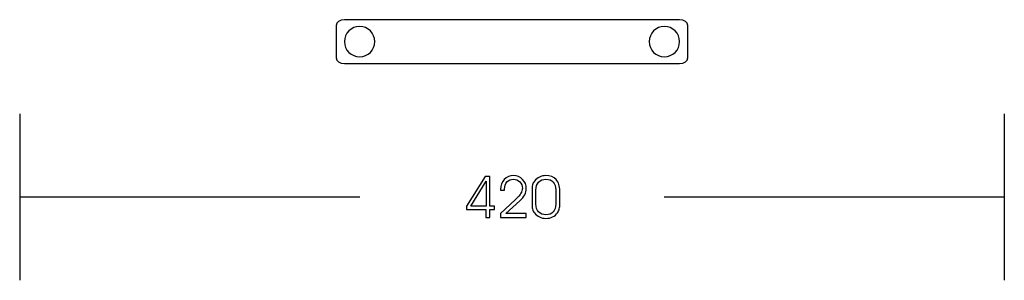
# Model space of a CAD drawing. Units: millimetres. Extents: x -33.3 to 28.3, y -108.2 to -34.8.
# Drawn here: x -32.5 to 27.5, y -108.2 to -92.4 of the extents above; entities that cross this region are included whole.
import ezdxf

# ---------------------------------------------------------------- set-up
doc = ezdxf.new("R2010")
doc.units = ezdxf.units.MM
doc.header["$MEASUREMENT"] = 0
doc.layers.add('Layer 1', color=7, linetype='Continuous')

msp = doc.modelspace()

# ---------------------------------------------------------------- linework, layer by layer
at = {"layer": 'Layer 1'}
for points, knots in [([(-12.751, -92.3554), (-12.751, -92.3554), (7.6779, -92.3554), (7.6779, -92.3554), (7.6779, -92.3554), (7.9528, -92.3554), (8.1777, -92.5154), (8.1777, -92.711), (8.1777, -92.711), (8.1777, -92.711), (8.1777, -94.676), (8.1777, -94.676), (8.1777, -94.676), (8.1777, -94.8716), (7.9528, -95.0316), (7.6779, -95.0316), (7.6779, -95.0316), (7.6779, -95.0316), (-12.751, -95.0316), (-12.751, -95.0316), (-12.751, -95.0316), (-13.0259, -95.0316), (-13.2508, -94.8716), (-13.2508, -94.676), (-13.2508, -94.676), (-13.2508, -94.676), (-13.2508, -92.711), (-13.2508, -92.711), (-13.2508, -92.711), (-13.2508, -92.5154), (-13.0259, -92.3554), (-12.751, -92.3554)], [0, 0, 0, 0, 0.125, 0.125, 0.125, 0.125, 0.25, 0.25, 0.25, 0.25, 0.375, 0.375, 0.375, 0.375, 0.5, 0.5, 0.5, 0.5, 0.625, 0.625, 0.625, 0.625, 0.75, 0.75, 0.75, 0.75, 0.875, 0.875, 0.875, 0.875, 1, 1, 1, 1]), ([(-12.7508, -93.6935), (-12.7508, -93.1821), (-12.3337, -92.7649), (-11.8222, -92.7649), (-11.8222, -92.7649), (-11.3108, -92.7649), (-10.8937, -93.1821), (-10.8937, -93.6935), (-10.8937, -93.6935), (-10.8937, -94.2049), (-11.3108, -94.6221), (-11.8222, -94.6221), (-11.8222, -94.6221), (-12.3337, -94.6221), (-12.7508, -94.2049), (-12.7508, -93.6935)], [0, 0, 0, 0, 0.25, 0.25, 0.25, 0.25, 0.5, 0.5, 0.5, 0.5, 0.75, 0.75, 0.75, 0.75, 1, 1, 1, 1]), ([(5.8206, -93.6935), (5.8206, -93.1821), (6.2377, -92.7649), (6.7492, -92.7649), (6.7492, -92.7649), (7.2606, -92.7649), (7.6777, -93.1821), (7.6777, -93.6935), (7.6777, -93.6935), (7.6777, -94.2049), (7.2606, -94.6221), (6.7492, -94.6221), (6.7492, -94.6221), (6.2377, -94.6221), (5.8206, -94.2049), (5.8206, -93.6935)], [0, 0, 0, 0, 0.25, 0.25, 0.25, 0.25, 0.5, 0.5, 0.5, 0.5, 0.75, 0.75, 0.75, 0.75, 1, 1, 1, 1]), ([(-3.8829, -104.4212), (-3.8829, -104.4212), (-4.1257, -104.4212), (-4.1257, -104.4212), (-4.1257, -104.4212), (-4.1257, -104.4212), (-4.1257, -103.9367), (-4.1257, -103.9367), (-4.1257, -103.9367), (-4.1257, -103.9367), (-5.3005, -103.9367), (-5.3005, -103.9367), (-5.3005, -103.9367), (-5.3005, -103.9367), (-5.3005, -103.718), (-5.3005, -103.718), (-5.3005, -103.718), (-5.3005, -103.718), (-4.164, -101.9129), (-4.164, -101.9129), (-4.164, -101.9129), (-4.164, -101.9129), (-3.8829, -101.9129), (-3.8829, -101.9129), (-3.8829, -101.9129), (-3.8829, -101.9129), (-3.8829, -103.718), (-3.8829, -103.718), (-3.8829, -103.718), (-3.8829, -103.718), (-3.6107, -103.718), (-3.6107, -103.718), (-3.6107, -103.718), (-3.6107, -103.718), (-3.6107, -103.9367), (-3.6107, -103.9367), (-3.6107, -103.9367), (-3.6107, -103.9367), (-3.8829, -103.9367), (-3.8829, -103.9367), (-3.8829, -103.9367), (-3.8829, -103.9367), (-3.8829, -104.4212), (-3.8829, -104.4212)], [0, 0, 0, 0, 0.0909091, 0.0909091, 0.0909091, 0.0909091, 0.1818182, 0.1818182, 0.1818182, 0.1818182, 0.2727273, 0.2727273, 0.2727273, 0.2727273, 0.3636364, 0.3636364, 0.3636364, 0.3636364, 0.4545455, 0.4545455, 0.4545455, 0.4545455, 0.5454545, 0.5454545, 0.5454545, 0.5454545, 0.6363636, 0.6363636, 0.6363636, 0.6363636, 0.7272727, 0.7272727, 0.7272727, 0.7272727, 0.8181818, 0.8181818, 0.8181818, 0.8181818, 0.9090909, 0.9090909, 0.9090909, 0.9090909, 1, 1, 1, 1]), ([(-1.6745, -104.4212), (-1.6745, -104.4212), (-3.2297, -104.4212), (-3.2297, -104.4212), (-3.2297, -104.4212), (-3.2297, -104.4212), (-3.2297, -104.1784), (-3.2297, -104.1784), (-3.2297, -104.1784), (-3.2297, -104.1784), (-2.3407, -103.3346), (-2.3407, -103.3346), (-2.3407, -103.3346), (-2.1649, -103.1682), (-2.0491, -103.0365), (-1.992, -102.9401), (-1.992, -102.9401), (-1.935, -102.8437), (-1.9068, -102.7437), (-1.9068, -102.6402), (-1.9068, -102.6402), (-1.9068, -102.4833), (-1.9579, -102.3516), (-2.0608, -102.2451), (-2.0608, -102.2451), (-2.1637, -102.1387), (-2.2942, -102.0858), (-2.453, -102.0858), (-2.453, -102.0858), (-2.6159, -102.0858), (-2.7464, -102.1399), (-2.844, -102.2487), (-2.844, -102.2487), (-2.9416, -102.3574), (-2.9904, -102.5015), (-2.9904, -102.682), (-2.9904, -102.682), (-2.9904, -102.6908), (-2.9898, -102.7032), (-2.9886, -102.7179), (-2.9886, -102.7179), (-2.9875, -102.7331), (-2.9869, -102.7443), (-2.9869, -102.7526), (-2.9869, -102.7526), (-2.9869, -102.7526), (-3.2297, -102.7526), (-3.2297, -102.7526), (-3.2297, -102.7526), (-3.2297, -102.7526), (-3.2297, -102.7149), (-3.2297, -102.7149), (-3.2297, -102.7149), (-3.2297, -102.4621), (-3.1556, -102.2563), (-3.0069, -102.0976), (-3.0069, -102.0976), (-2.8581, -101.9394), (-2.6664, -101.86), (-2.4324, -101.86), (-2.4324, -101.86), (-2.2196, -101.86), (-2.0391, -101.9365), (-1.8903, -102.0899), (-1.8903, -102.0899), (-1.7415, -102.2434), (-1.6675, -102.4327), (-1.6675, -102.6573), (-1.6675, -102.6573), (-1.6675, -102.7872), (-1.6986, -102.9119), (-1.7615, -103.0307), (-1.7615, -103.0307), (-1.8239, -103.1494), (-1.9226, -103.2717), (-2.0585, -103.3981), (-2.0585, -103.3981), (-2.0585, -103.3981), (-2.904, -104.1784), (-2.904, -104.1784), (-2.904, -104.1784), (-2.904, -104.1784), (-1.6745, -104.1784), (-1.6745, -104.1784), (-1.6745, -104.1784), (-1.6745, -104.1784), (-1.6745, -104.4212), (-1.6745, -104.4212)], [0, 0, 0, 0, 0.0454545, 0.0454545, 0.0454545, 0.0454545, 0.0909091, 0.0909091, 0.0909091, 0.0909091, 0.1363636, 0.1363636, 0.1363636, 0.1363636, 0.1818182, 0.1818182, 0.1818182, 0.1818182, 0.2272727, 0.2272727, 0.2272727, 0.2272727, 0.2727273, 0.2727273, 0.2727273, 0.2727273, 0.3181818, 0.3181818, 0.3181818, 0.3181818, 0.3636364, 0.3636364, 0.3636364, 0.3636364, 0.4090909, 0.4090909, 0.4090909, 0.4090909, 0.4545455, 0.4545455, 0.4545455, 0.4545455, 0.5, 0.5, 0.5, 0.5, 0.5454545, 0.5454545, 0.5454545, 0.5454545, 0.5909091, 0.5909091, 0.5909091, 0.5909091, 0.6363636, 0.6363636, 0.6363636, 0.6363636, 0.6818182, 0.6818182, 0.6818182, 0.6818182, 0.7272727, 0.7272727, 0.7272727, 0.7272727, 0.7727273, 0.7727273, 0.7727273, 0.7727273, 0.8181818, 0.8181818, 0.8181818, 0.8181818, 0.8636364, 0.8636364, 0.8636364, 0.8636364, 0.9090909, 0.9090909, 0.9090909, 0.9090909, 0.9545455, 0.9545455, 0.9545455, 0.9545455, 1, 1, 1, 1]), ([(-1.3176, -103.5392), (-1.3176, -103.5392), (-1.3176, -102.7955), (-1.3176, -102.7955), (-1.3176, -102.7955), (-1.3176, -102.6332), (-1.3059, -102.5115), (-1.2829, -102.4292), (-1.2829, -102.4292), (-1.26, -102.3474), (-1.2224, -102.2704), (-1.1695, -102.1993), (-1.1695, -102.1993), (-1.0866, -102.0905), (-0.9854, -102.0064), (-0.8655, -101.9476), (-0.8655, -101.9476), (-0.7455, -101.8894), (-0.6138, -101.86), (-0.4698, -101.86), (-0.4698, -101.86), (-0.207, -101.86), (0, -101.9417), (0.1517, -102.1046), (0.1517, -102.1046), (0.3034, -102.2675), (0.3792, -102.4933), (0.3792, -102.7814), (0.3792, -102.7814), (0.3792, -102.7814), (0.3792, -103.5498), (0.3792, -103.5498), (0.3792, -103.5498), (0.3792, -103.6851), (0.3681, -103.7974), (0.3463, -103.8862), (0.3463, -103.8862), (0.3246, -103.9755), (0.2899, -104.0537), (0.2417, -104.1213), (0.2417, -104.1213), (0.1623, -104.2331), (0.0606, -104.3189), (-0.0635, -104.38), (-0.0635, -104.38), (-0.1876, -104.4406), (-0.3228, -104.4712), (-0.4698, -104.4712), (-0.4698, -104.4712), (-0.6138, -104.4712), (-0.745, -104.4424), (-0.8643, -104.3842), (-0.8643, -104.3842), (-0.9843, -104.3259), (-1.0866, -104.2419), (-1.173, -104.1319), (-1.173, -104.1319), (-1.2236, -104.0678), (-1.26, -103.989), (-1.2829, -103.8967), (-1.2829, -103.8967), (-1.3059, -103.8044), (-1.3176, -103.6851), (-1.3176, -103.5392)], [0, 0, 0, 0, 0.0625, 0.0625, 0.0625, 0.0625, 0.125, 0.125, 0.125, 0.125, 0.1875, 0.1875, 0.1875, 0.1875, 0.25, 0.25, 0.25, 0.25, 0.3125, 0.3125, 0.3125, 0.3125, 0.375, 0.375, 0.375, 0.375, 0.4375, 0.4375, 0.4375, 0.4375, 0.5, 0.5, 0.5, 0.5, 0.5625, 0.5625, 0.5625, 0.5625, 0.625, 0.625, 0.625, 0.625, 0.6875, 0.6875, 0.6875, 0.6875, 0.75, 0.75, 0.75, 0.75, 0.8125, 0.8125, 0.8125, 0.8125, 0.875, 0.875, 0.875, 0.875, 0.9375, 0.9375, 0.9375, 0.9375, 1, 1, 1, 1]), ([(-4.1187, -103.718), (-4.1187, -103.718), (-4.1087, -102.2022), (-4.1087, -102.2022), (-4.1087, -102.2022), (-4.1087, -102.2022), (-5.0424, -103.718), (-5.0424, -103.718), (-5.0424, -103.718), (-5.0424, -103.718), (-4.1187, -103.718), (-4.1187, -103.718)], [0, 0, 0, 0, 0.3333333, 0.3333333, 0.3333333, 0.3333333, 0.6666667, 0.6666667, 0.6666667, 0.6666667, 1, 1, 1, 1]), ([(-1.0748, -103.5928), (-1.0748, -103.8009), (-1.0213, -103.9626), (-0.9143, -104.0784), (-0.9143, -104.0784), (-0.8079, -104.1942), (-0.6597, -104.2525), (-0.4704, -104.2525), (-0.4704, -104.2525), (-0.2816, -104.2525), (-0.1341, -104.1948), (-0.027, -104.0802), (-0.027, -104.0802), (0.0794, -103.9655), (0.1329, -103.805), (0.1329, -103.5998), (0.1329, -103.5998), (0.1329, -103.5998), (0.1329, -102.7349), (0.1329, -102.7349), (0.1329, -102.7349), (0.1329, -102.5309), (0.0794, -102.371), (-0.0282, -102.2551), (-0.0282, -102.2551), (-0.1358, -102.1399), (-0.2828, -102.0823), (-0.4704, -102.0823), (-0.4704, -102.0823), (-0.6597, -102.0823), (-0.8079, -102.1405), (-0.9143, -102.2569), (-0.9143, -102.2569), (-1.0213, -102.3739), (-1.0748, -102.5362), (-1.0748, -102.7455), (-1.0748, -102.7455), (-1.0748, -102.7455), (-1.0748, -103.5928), (-1.0748, -103.5928)], [0, 0, 0, 0, 0.1, 0.1, 0.1, 0.1, 0.2, 0.2, 0.2, 0.2, 0.3, 0.3, 0.3, 0.3, 0.4, 0.4, 0.4, 0.4, 0.5, 0.5, 0.5, 0.5, 0.6, 0.6, 0.6, 0.6, 0.7, 0.7, 0.7, 0.7, 0.8, 0.8, 0.8, 0.8, 0.9, 0.9, 0.9, 0.9, 1, 1, 1, 1])]:
    msp.add_open_spline(points, degree=3, knots=knots, dxfattribs=at)
for points in [[(-32.5365, -98.1038), (-32.5365, -98.1038), (-32.5365, -108.2457), (-32.5365, -108.2457)], [(27.4634, -98.1036), (27.4634, -98.1036), (27.4634, -108.2455), (27.4634, -108.2455)], [(-32.5365, -103.1657), (-32.5365, -103.1657), (-11.8023, -103.1657), (-11.8023, -103.1657)], [(6.7293, -103.1655), (6.7293, -103.1655), (27.4634, -103.1655), (27.4634, -103.1655)]]:
    msp.add_open_spline(points, degree=3, dxfattribs=at)

doc.saveas('drawing.dxf')
